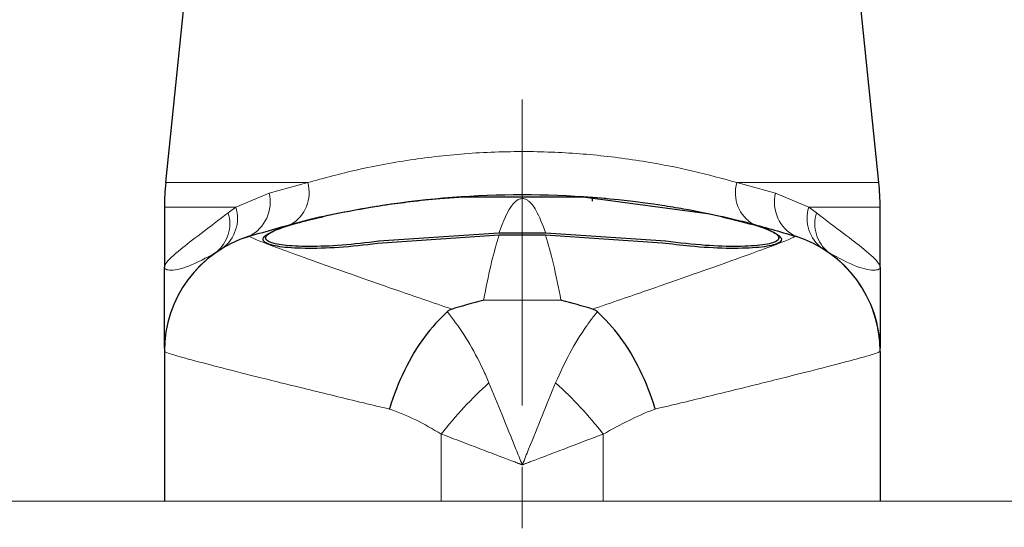
# Paper-space layout 'PG(4)' of a CAD drawing. Units: millimetres. Extents: x 10 to 205, y 4 to 287.
# Drawn here: x 136 to 149, y 218 to 225 of the extents above; entities that cross this region are included whole.
import ezdxf

# ---------------------------------------------------------------- set-up
doc = ezdxf.new("R2010")
doc.units = ezdxf.units.MM
doc.linetypes.add('CENTER', pattern=[10.16, 6.35, -1.27, 1.27, -1.27])
doc.linetypes.add('CENTERX2', pattern=[20.32, 12.7, -2.54, 2.54, -2.54])
doc.layers.add('CENTRO', color=8, linetype='CENTER')
doc.layers.add('GHOST', color=9, linetype='Continuous')

psp = doc.layouts.new('PG(4)')

# ---------------------------------------------------------------- linework, layer by layer
at = {"color": 7, "linetype": 'Continuous', "lineweight": 25}
for p, q in [((138.079, 225.284), (137.813, 222.687)), ((147.678, 222.687), (147.412, 225.284)), ((141.041, 222.403), (141.041, 222.403)), ((143.621, 222.488), (141.87, 222.488)), ((143.621, 222.488), (145.341, 222.256)), ((143.711, 222.492), (143.711, 222.431)), ((143.889, 222.476), (143.889, 222.466)), ((137.796, 222.347), (137.796, 221.518)), ((147.696, 221.518), (147.696, 222.347)), ((142.421, 221.99), (140.762, 221.876)), ((143.071, 221.99), (142.421, 221.99)), ((144.729, 221.876), (143.071, 221.99)), ((139.196, 221.924), (139.196, 221.911)), ((142.424, 221.961), (140.812, 221.852)), ((143.068, 221.961), (142.424, 221.961)), ((144.679, 221.852), (143.068, 221.961)), ((146.296, 221.911), (146.296, 221.924)), ((137.796, 220.352), (137.796, 218.284)), ((147.696, 220.352), (147.696, 218.284))]:
    psp.add_line(p, q, dxfattribs=at)
at = {"color": 8, "linetype": 'Continuous', "lineweight": 18}
for p, q in [((137.813, 222.687), (139.778, 222.687)), ((139.243, 222.543), (139.778, 222.687)), ((145.714, 222.687), (147.678, 222.687)), ((145.714, 222.687), (146.249, 222.543)), ((138.784, 222.347), (139.243, 222.543)), ((146.249, 222.543), (146.708, 222.347)), ((138.784, 222.347), (137.796, 222.347)), ((138.677, 222.269), (138.784, 222.347)), ((147.696, 222.347), (146.708, 222.347)), ((146.708, 222.347), (146.814, 222.269)), ((138.969, 221.945), (138.971, 221.944)), ((140.762, 221.876), (140.762, 221.872)), ((144.729, 221.876), (144.729, 221.872)), ((146.521, 221.944), (146.523, 221.945)), ((143.281, 221.062), (142.211, 221.062)), ((141.626, 219.21), (141.626, 218.284)), ((143.866, 219.21), (143.866, 218.284))]:
    psp.add_line(p, q, dxfattribs=at)
at = {"color": 7, "linetype": 'Continuous', "lineweight": 25}
for centre, radius, start, end in [((141.129, 222.347), 3.333, 174.1527, 180), ((144.362, 222.347), 3.333, 0, 5.8473), ((142.746, 209.766), 12.751, 81.2792, 98.7208), ((139.462, 220.354), 1.667, 107.2299, 180), ((146.029, 220.354), 1.667, 0, 72.7701), ((146.03, 220.352), 1.666, 0.0002, 21.197)]:
    psp.add_arc(centre, radius, start, end, dxfattribs=at)
at = {"color": 8, "linetype": 'Continuous', "lineweight": 18}
for centre, radius, start, end in [((139.296, 222.545), 0.502, 299.818, 16.4406), ((146.195, 222.545), 0.502, 163.5594, 240.182), ((138.734, 222.415), 0.525, 296.5743, 14.1576), ((146.758, 222.415), 0.525, 165.8424, 243.4257), ((138.188, 222.119), 0.512, 309.0226, 17.0171), ((138.29, 222.194), 0.517, 306.3421, 17.2607), ((147.201, 222.194), 0.517, 162.7393, 233.6579), ((147.303, 222.119), 0.512, 162.9829, 230.9774), ((139.462, 220.352), 1.666, 107.1564, 179.9963), ((146.029, 220.352), 1.667, 21.199, 72.8416), ((145.88, 215.918), 5.379, 131.9434, 142.2655), ((139.611, 215.918), 5.379, 37.7345, 48.0566)]:
    psp.add_arc(centre, radius, start, end, dxfattribs=at)
for points, knots in [([(139.778, 222.687), (140.004, 222.749), (140.462, 222.875), (141.234, 223.016), (142.055, 223.105), (142.88, 223.126), (143.695, 223.083), (144.437, 222.986), (145.121, 222.851), (145.515, 222.742), (145.714, 222.687)], [0, 0, 0, 0, 0.129318, 0.262245, 0.391027, 0.52403, 0.647076, 0.773789, 0.88572, 1, 1, 1, 1]), ([(143.071, 221.99), (143.027, 222.105), (142.951, 222.3), (142.861, 222.417), (142.796, 222.457), (142.768, 222.464), (142.757, 222.466), (142.752, 222.466), (142.747, 222.466), (142.743, 222.466), (142.738, 222.466), (142.729, 222.465), (142.707, 222.461), (142.664, 222.44), (142.557, 222.342), (142.481, 222.146), (142.421, 221.99)], [0, 0, 0, 0, 0.264388, 0.448772, 0.487776, 0.495833, 0.497331, 0.498839, 0.499764, 0.500693, 0.501747, 0.503488, 0.508777, 0.532878, 0.628505, 1, 1, 1, 1]), ([(137.796, 221.518), (137.796, 221.518), (137.796, 221.521), (137.798, 221.536), (137.826, 221.594), (137.972, 221.735), (138.286, 221.969), (138.547, 222.169), (138.677, 222.269)], [0, 0, 0, 0, 0.003148, 0.032391, 0.149242, 0.489467, 0.74478, 1, 1, 1, 1]), ([(146.814, 222.269), (146.943, 222.171), (147.206, 221.972), (147.519, 221.735), (147.666, 221.594), (147.694, 221.536), (147.696, 221.521), (147.696, 221.518), (147.696, 221.518)], [0, 0, 0, 0, 0.251565, 0.510528, 0.850756, 0.967609, 0.996856, 1, 1, 1, 1]), ([(138.971, 221.944), (138.988, 221.934), (139.022, 221.914), (139.25, 221.826), (139.603, 221.696), (140.082, 221.525), (140.676, 221.315), (141.256, 221.114), (141.642, 220.983), (141.775, 220.938)], [0, 0, 0, 0, 0.152378, 0.304762, 0.456764, 0.608787, 0.763726, 0.918686, 1, 1, 1, 1]), ([(142.424, 221.961), (142.39, 221.843), (142.321, 221.608), (142.251, 221.277), (142.215, 221.084), (142.211, 221.062)], [0, 0, 0, 0, 0.468228, 0.941044, 1, 1, 1, 1]), ([(143.281, 221.062), (143.246, 221.236), (143.177, 221.586), (143.104, 221.835), (143.068, 221.961)], [0, 0, 0, 0, 0.497247, 1, 1, 1, 1]), ([(143.717, 220.938), (143.85, 220.983), (144.235, 221.114), (144.816, 221.315), (145.41, 221.525), (145.888, 221.696), (146.242, 221.826), (146.47, 221.914), (146.504, 221.934), (146.521, 221.944)], [0, 0, 0, 0, 0.0813136, 0.2362744, 0.3912134, 0.5432356, 0.6952383, 0.8476218, 1, 1, 1, 1]), ([(138.51, 221.722), (138.376, 221.648), (138.103, 221.5), (137.876, 221.467), (137.807, 221.487), (137.797, 221.507), (137.796, 221.515), (137.796, 221.517), (137.796, 221.518)], [0, 0, 0, 0, 0.349134, 0.70798, 0.903424, 0.975538, 0.997032, 1, 1, 1, 1]), ([(147.696, 221.518), (147.696, 221.517), (147.696, 221.515), (147.695, 221.507), (147.685, 221.487), (147.617, 221.468), (147.392, 221.499), (147.12, 221.647), (146.981, 221.722)], [0, 0, 0, 0, 0.002965, 0.024462, 0.096576, 0.292019, 0.640929, 1, 1, 1, 1]), ([(141.708, 220.902), (141.728, 220.877), (141.823, 220.757), (141.994, 220.504), (142.169, 220.189), (142.258, 219.981), (142.285, 219.919)], [0, 0, 0, 0, 0.097814, 0.464538, 0.841146, 1, 1, 1, 1]), ([(143.207, 219.919), (143.271, 220.06), (143.401, 220.347), (143.584, 220.634), (143.712, 220.812), (143.764, 220.877), (143.784, 220.902)], [0, 0, 0, 0, 0.368897, 0.749254, 0.90218, 1, 1, 1, 1]), ([(140.908, 219.556), (140.788, 219.584), (140.383, 219.681), (139.741, 219.837), (139.06, 220.006), (138.506, 220.147), (138.105, 220.252), (137.845, 220.326), (137.812, 220.343), (137.796, 220.352)], [0, 0, 0, 0, 0.064852, 0.220376, 0.380008, 0.532519, 0.689114, 0.842406, 1, 1, 1, 1]), ([(147.696, 220.352), (147.68, 220.343), (147.648, 220.326), (147.392, 220.254), (146.99, 220.148), (146.443, 220.009), (145.757, 219.838), (145.116, 219.682), (144.703, 219.584), (144.584, 219.556)], [0, 0, 0, 0, 0.1532864, 0.3108857, 0.4633799, 0.6199917, 0.7754963, 0.9351477, 1, 1, 1, 1]), ([(142.285, 219.919), (142.344, 219.773), (142.465, 219.476), (142.622, 219.091), (142.716, 218.858), (142.745, 218.786), (142.746, 218.784)], [0, 0, 0, 0, 0.401595, 0.814737, 0.995164, 1, 1, 1, 1]), ([(142.746, 218.784), (142.747, 218.786), (142.776, 218.858), (142.868, 219.086), (143.024, 219.472), (143.145, 219.768), (143.207, 219.919)], [0, 0, 0, 0, 0.004836, 0.185263, 0.586922, 1, 1, 1, 1]), ([(141.626, 219.21), (141.509, 219.279), (141.273, 219.419), (141.031, 219.51), (140.908, 219.556)], [0, 0, 0, 0, 0.494684, 1, 1, 1, 1]), ([(144.584, 219.556), (144.578, 219.554), (144.338, 219.467), (144.099, 219.337), (143.866, 219.21)], [0, 0, 0, 0, 0.023296, 1, 1, 1, 1]), ([(142.746, 218.784), (142.744, 218.785), (142.741, 218.786), (142.737, 218.788), (142.732, 218.789), (142.723, 218.793), (142.709, 218.798), (142.686, 218.807), (142.648, 218.822), (142.585, 218.846), (142.482, 218.885), (142.31, 218.95), (142.013, 219.064), (141.777, 219.153), (141.626, 219.21)], [0, 0, 0, 0, 0.005085, 0.006132, 0.010997, 0.018001, 0.029467, 0.048239, 0.078986, 0.129395, 0.212261, 0.349487, 0.581482, 1, 1, 1, 1]), ([(143.866, 219.21), (143.714, 219.153), (143.479, 219.064), (143.181, 218.95), (143.01, 218.885), (142.906, 218.846), (142.844, 218.822), (142.806, 218.807), (142.782, 218.798), (142.768, 218.793), (142.759, 218.789), (142.754, 218.788), (142.75, 218.786), (142.748, 218.785), (142.746, 218.784)], [0, 0, 0, 0, 0.418518, 0.650513, 0.787739, 0.870605, 0.921014, 0.951761, 0.970533, 0.981999, 0.989003, 0.993868, 0.994915, 1, 1, 1, 1])]:
    psp.add_open_spline(points, degree=3, knots=knots, dxfattribs=at)
at = {"color": 7, "linetype": 'Continuous', "lineweight": 25}
for points, knots in [([(140.15, 222.256), (140.388, 222.301), (140.734, 222.366), (141.22, 222.429), (141.556, 222.465), (141.782, 222.482), (141.87, 222.488)], [0, 0, 0, 0, 0.417043, 0.608186, 0.847101, 1, 1, 1, 1]), ([(140.762, 221.876), (140.59, 221.856), (140.244, 221.814), (139.78, 221.799), (139.425, 221.817), (139.214, 221.866), (139.172, 221.94), (139.307, 222.031), (139.609, 222.133), (139.927, 222.21), (140.12, 222.25), (140.15, 222.256)], [0, 0, 0, 0, 0.120358, 0.240765, 0.360238, 0.480108, 0.601573, 0.725008, 0.850154, 0.976406, 1, 1, 1, 1]), ([(140.812, 222.37), (140.623, 222.339), (140.332, 222.29), (140.076, 222.235), (139.987, 222.216)], [0, 0, 0, 0, 0.653043, 1, 1, 1, 1]), ([(145.504, 222.216), (145.332, 222.252), (145.069, 222.308), (144.78, 222.354), (144.679, 222.37)], [0, 0, 0, 0, 0.653122, 1, 1, 1, 1]), ([(145.341, 222.256), (145.499, 222.221), (145.816, 222.153), (146.144, 222.048), (146.312, 221.953), (146.293, 221.874), (146.095, 221.82), (145.744, 221.799), (145.273, 221.812), (144.915, 221.854), (144.729, 221.876)], [0, 0, 0, 0, 0.126518, 0.253032, 0.379476, 0.504973, 0.628824, 0.750651, 0.87073, 1, 1, 1, 1]), ([(138.969, 221.945), (139.217, 222.018), (139.554, 222.117), (139.897, 222.195), (139.987, 222.216)], [0, 0, 0, 0, 0.735465, 1, 1, 1, 1]), ([(140.812, 221.852), (140.63, 221.83), (140.266, 221.787), (139.776, 221.771), (139.401, 221.791), (139.181, 221.844), (139.137, 221.922), (139.282, 222.018), (139.578, 222.119), (139.86, 222.186), (139.987, 222.216)], [0, 0, 0, 0, 0.126189, 0.252429, 0.377684, 0.503349, 0.630666, 0.760033, 0.891196, 1, 1, 1, 1]), ([(145.504, 222.216), (145.658, 222.179), (145.967, 222.105), (146.254, 221.998), (146.363, 221.902), (146.273, 221.828), (146.001, 221.782), (145.584, 221.772), (145.119, 221.797), (144.809, 221.836), (144.679, 221.852)], [0, 0, 0, 0, 0.132615, 0.265239, 0.397485, 0.528425, 0.657442, 0.784364, 0.909803, 1, 1, 1, 1]), ([(145.504, 222.216), (145.622, 222.189), (145.965, 222.11), (146.302, 222.011), (146.523, 221.945)], [0, 0, 0, 0, 0.3445633, 1, 1, 1, 1]), ([(137.796, 220.399), (137.796, 220.422), (137.796, 220.473), (137.796, 220.799), (137.796, 221.166), (137.796, 221.428), (137.796, 221.516), (137.796, 221.518)], [0, 0, 0, 0, 0.250815, 0.551466, 0.852596, 0.997873, 1, 1, 1, 1]), ([(147.696, 221.518), (147.696, 221.516), (147.696, 221.329), (147.696, 220.983), (147.696, 220.626), (147.696, 220.432), (147.696, 220.406), (147.696, 220.399)], [0, 0, 0, 0, 0.002233, 0.326444, 0.650089, 0.904606, 1, 1, 1, 1]), ([(142.211, 221.062), (142.207, 221.061), (142.061, 221.023), (141.916, 220.98), (141.775, 220.938)], [0, 0, 0, 0, 0.026276, 1, 1, 1, 1]), ([(143.717, 220.938), (143.575, 220.98), (143.43, 221.023), (143.285, 221.061), (143.281, 221.062)], [0, 0, 0, 0, 0.9737236, 1, 1, 1, 1]), ([(141.708, 220.902), (141.6, 220.794), (141.385, 220.578), (141.105, 220.1), (140.964, 219.742), (140.909, 219.561), (140.908, 219.556)], [0, 0, 0, 0, 0.3305479, 0.6610862, 0.9906637, 1, 1, 1, 1]), ([(141.775, 220.938), (141.757, 220.931), (141.731, 220.921), (141.713, 220.907), (141.708, 220.902)], [0, 0, 0, 0, 0.701989, 1, 1, 1, 1]), ([(143.784, 220.902), (143.77, 220.912), (143.751, 220.927), (143.725, 220.935), (143.717, 220.938)], [0, 0, 0, 0, 0.702354, 1, 1, 1, 1]), ([(144.584, 219.556), (144.582, 219.561), (144.528, 219.742), (144.387, 220.1), (144.107, 220.578), (143.892, 220.794), (143.784, 220.902)], [0, 0, 0, 0, 0.009336, 0.338886, 0.669438, 1, 1, 1, 1])]:
    psp.add_open_spline(points, degree=3, knots=knots, dxfattribs=at)
at = {"layer": 'CENTRO', "linetype": 'CENTERX2', "lineweight": 18, "ltscale": 0.333333}
psp.add_line((142.746, 199.284), (142.746, 224.595), dxfattribs=at)
at = {"layer": 'GHOST', "linetype": 'Continuous', "lineweight": 18}
psp.add_line((160.612, 218.284), (134.279, 218.284), dxfattribs=at)

doc.saveas('drawing.dxf')
